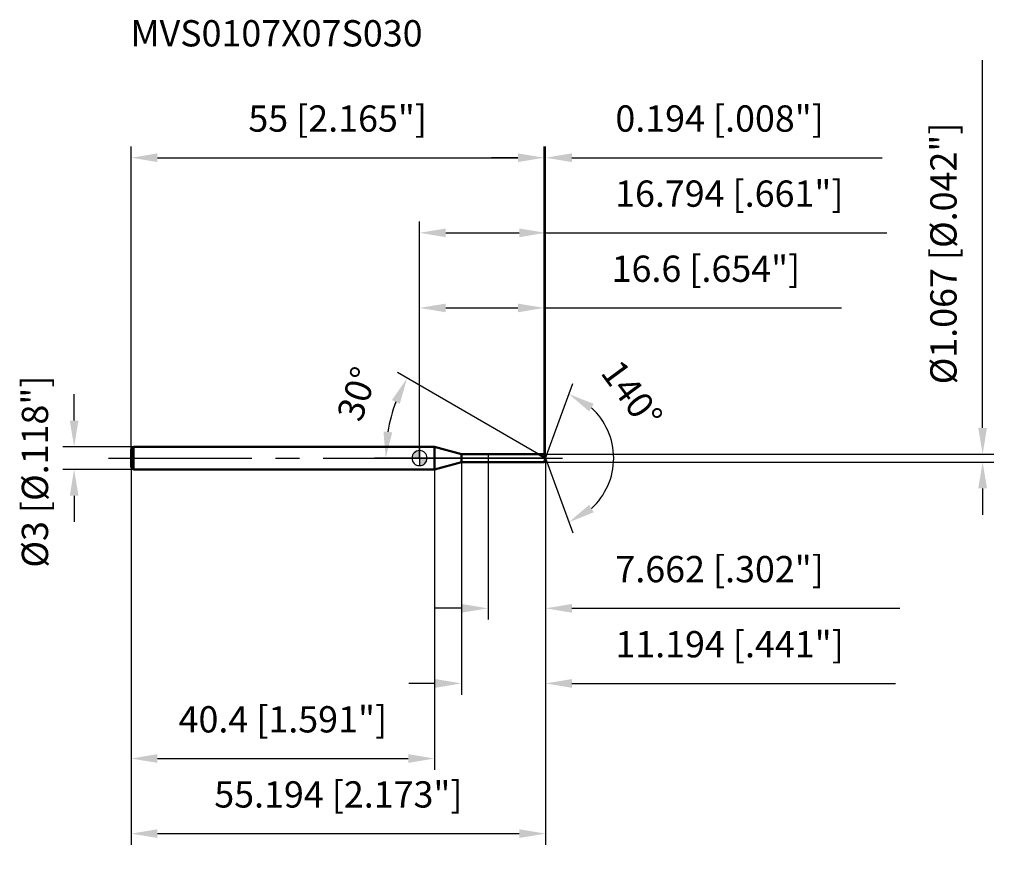
# Model space of a CAD drawing. Units: millimetres. Extents: x -53 to 78, y -53 to 58.
import ezdxf

# ---------------------------------------------------------------- set-up
doc = ezdxf.new("R2010")
doc.units = ezdxf.units.MM
doc.linetypes.add('CENTER2', pattern=[28.575, 19.05, -3.175, 3.175, -3.175])
for name, color, linetype, lineweight in [('1', 4, 'Continuous', 50), ('2', 7, 'Continuous', 25), ('4', 2, 'CENTER2', 25), ('cut', 1, 'Continuous', 25), ('nocut', 7, 'Continuous', 25), ('sk1', 4, 'Continuous', 50), ('sk2', 7, 'Continuous', 25), ('sk4', 2, 'CENTER2', 25), ('sk6', 5, 'Continuous', 35)]:
    doc.layers.add(name, color=color, linetype=linetype, lineweight=lineweight)
doc.layers.add('7', color=5, linetype='Continuous')
doc.styles.add('simplex', font='txt.shx', dxfattribs={"height": 3.5})
doc.styles.get("Standard").update_dxf_attribs({"font": 'txt.shx', "bigfont": '@extfont2.shx'})
doc.dimstyles.new('コピー - ISO-25', dxfattribs={"dimscale": 0, "dimtxt": 3.5, "dimasz": 3.5, "dimexe": 1.5, "dimexo": 0, "dimgap": 2.3, "dimtad": 1, "dimdsep": 46, "dimtxsty": 'simplex', "dimcen": 0.09, "dimclrd": 256, "dimclre": 256, "dimclrt": 256, "dimadec": 0, "dimazin": 0, "dimtfac": 1, "dimtofl": 0, "dimtmove": 0, "dimatfit": 3, "dimfxl": 1, "dimtolj": 1, "dimlwd": -1, "dimlwe": -1, "dimarcsym": 0})

# ---------------------------------------------------------------- blocks, each defined once
blk = doc.blocks.new('zero block')
h = blk.add_hatch(color=7)
h.paths.add_polyline_path([(0, 1, 0.414214), (-1, 0), (0, 0)])
h.paths.add_polyline_path([(1, 0), (0, 0), (0, -1, 0.414214)])
at = {"color": 7, "ltscale": 0.2}
for p, q in [((-1, 0), (1, 0)), ((0, -1), (0, 1))]:
    blk.add_line(p, q, dxfattribs=at)
for start, end in [(90, 180), (180, 270), (0, 90), (270, 0)]:
    blk.add_arc((0, 0), 1, start, end, dxfattribs=at)
blk = doc.blocks.new('*D14')
at = {"layer": 'Defpoints', "color": 0}
for p in [(16.6, 40), (-38.4, 1.2), (16.6, 0.53)]:
    blk.add_point(p, dxfattribs=at)
at = {"layer": 'sk2'}
for p, q in [((-38.4, 1.2), (-38.4, 41.5)), ((16.6, 0.53), (16.6, 41.5)), ((-34.9, 40), (13.1, 40))]:
    blk.add_line(p, q, dxfattribs=at)
for points in [[(-34.9, 40.58), (-34.9, 39.42), (-38.4, 40)], [(13.1, 39.42), (13.1, 40.58), (16.6, 40)]]:
    blk.add_solid(points, dxfattribs=at)
at = {"layer": 'sk2', "insert": (-10.9, 46.97), "char_height": 3.5, "attachment_point": 2, "line_spacing_factor": 0.9, "style": 'simplex'}
blk.add_mtext('\\A1;55 [2.165"]', dxfattribs=at)
blk = doc.blocks.new('*D3')
at = {"layer": 'Defpoints', "color": 0}
for p in [(-38.1, 1.5), (-46, -1.5), (-38.1, -1.5)]:
    blk.add_point(p, dxfattribs=at)
at = {"layer": 'sk2'}
for p, q in [((-46, 5), (-46, 8.5)), ((-38.1, 1.5), (-47.5, 1.5)), ((-38.1, -1.5), (-47.5, -1.5)), ((-46, -5), (-46, -8.5))]:
    blk.add_line(p, q, dxfattribs=at)
for points in [[(-46.58, 5), (-45.42, 5), (-46, 1.5)], [(-45.42, -5), (-46.58, -5), (-46, -1.5)]]:
    blk.add_solid(points, dxfattribs=at)
at = {"layer": 'sk2', "insert": (-52.97, -14.58), "char_height": 3.5, "attachment_point": 1, "rotation": 90, "line_spacing_factor": 0.9, "style": 'simplex'}
blk.add_mtext('\\A1;%%c3 [%%c.118"]', dxfattribs=at)
blk = doc.blocks.new('*D4')
at = {"layer": 'Defpoints', "color": 0}
for p in [(-38.4, -1.2), (2, -1.2), (2, -40)]:
    blk.add_point(p, dxfattribs=at)
at = {"layer": 'sk2'}
for p, q in [((-38.4, -1.2), (-38.4, -41.5)), ((2, -1.2), (2, -41.5)), ((-34.9, -40), (-1.5, -40))]:
    blk.add_line(p, q, dxfattribs=at)
for points in [[(-34.9, -39.42), (-34.9, -40.58), (-38.4, -40)], [(-1.5, -40.58), (-1.5, -39.42), (2, -40)]]:
    blk.add_solid(points, dxfattribs=at)
at = {"layer": 'sk2', "insert": (-18.2, -33.03), "char_height": 3.5, "attachment_point": 2, "line_spacing_factor": 0.9, "style": 'simplex'}
blk.add_mtext('\\A1;40.4 [1.591"]', dxfattribs=at)
blk = doc.blocks.new('*D5')
at = {"layer": '2'}
for p, q in [((0, 0), (0, 31.5)), ((16.79, 0), (16.79, 31.5)), ((3.5, 30), (13.29, 30)), ((16.79, 30), (62.23, 30))]:
    blk.add_line(p, q, dxfattribs=at)
for points in [[(3.5, 30.58), (3.5, 29.42), (0, 30)], [(13.29, 29.42), (13.29, 30.58), (16.79, 30)]]:
    blk.add_solid(points, dxfattribs=at)
at = {"layer": 'Defpoints', "color": 0}
for p in [(16.79, 30), (0, 0), (16.79, 0)]:
    blk.add_point(p, dxfattribs=at)
at = {"layer": '2', "insert": (41.26, 36.97), "char_height": 3.5, "attachment_point": 2, "line_spacing_factor": 0.9, "style": 'simplex'}
blk.add_mtext('\\A1;16.794 [.661"]', dxfattribs=at)
blk = doc.blocks.new('*D6')
at = {"layer": '2'}
for p, q in [((16.6, 0.53), (16.6, 41.5)), ((16.79, 0), (16.79, 41.5)), ((13.1, 40), (9.6, 40)), ((20.29, 40), (61.64, 40))]:
    blk.add_line(p, q, dxfattribs=at)
for points in [[(13.1, 39.42), (13.1, 40.58), (16.6, 40)], [(20.29, 40.58), (20.29, 39.42), (16.79, 40)]]:
    blk.add_solid(points, dxfattribs=at)
at = {"layer": 'Defpoints', "color": 0}
for p in [(16.79, 40), (16.6, 0.53), (16.79, 0)]:
    blk.add_point(p, dxfattribs=at)
at = {"layer": '2', "insert": (26.09, 46.97), "char_height": 3.5, "attachment_point": 1, "line_spacing_factor": 0.9, "style": 'simplex'}
blk.add_mtext('\\A1;0.194 [.008"]', dxfattribs=at)
blk = doc.blocks.new('*D7')
at = {"layer": 'Defpoints', "color": 0}
for p in [(-38.4, 0), (16.79, 0), (16.79, -50)]:
    blk.add_point(p, dxfattribs=at)
at = {"layer": 'sk2'}
for p, q in [((-38.4, 0), (-38.4, -51.5)), ((16.79, 0), (16.79, -51.5)), ((-34.9, -50), (13.29, -50))]:
    blk.add_line(p, q, dxfattribs=at)
for points in [[(-34.9, -49.42), (-34.9, -50.58), (-38.4, -50)], [(13.29, -50.58), (13.29, -49.42), (16.79, -50)]]:
    blk.add_solid(points, dxfattribs=at)
at = {"layer": 'sk2', "insert": (-10.8, -43.03), "char_height": 3.5, "attachment_point": 2, "line_spacing_factor": 0.9, "style": 'simplex'}
blk.add_mtext('\\A1;55.194 [2.173"]', dxfattribs=at)
blk = doc.blocks.new('*D8')
at = {"layer": '2'}
for p, q in [((75, 4.03), (75, 52.97)), ((16.6, 0.53), (76.5, 0.53)), ((16.6, -0.53), (76.5, -0.53)), ((75, -4.03), (75, -7.53))]:
    blk.add_line(p, q, dxfattribs=at)
for points in [[(74.42, 4.03), (75.58, 4.03), (75, 0.53)], [(75.58, -4.03), (74.42, -4.03), (75, -0.53)]]:
    blk.add_solid(points, dxfattribs=at)
at = {"layer": 'Defpoints', "color": 0}
for p in [(16.6, 0.53), (16.6, -0.53), (75, -0.53)]:
    blk.add_point(p, dxfattribs=at)
at = {"layer": '2', "insert": (68.03, 9.83), "char_height": 3.5, "attachment_point": 1, "rotation": 90, "line_spacing_factor": 0.9, "style": 'simplex'}
blk.add_mtext('\\A1;%%c1.067 [%%c.042"]', dxfattribs=at)
blk = doc.blocks.new('*D9')
at = {"layer": '2'}
for p, q in [((15.87, 0.53), (-2.95, 11.4)), ((16.79, 0), (-6, 0))]:
    blk.add_line(p, q, dxfattribs=at)
blk.add_arc((16.79, 0), 21.3, 159.4268, 170.5732, dxfattribs=at)
for points in [[(-2.62, 7.23), (-3.67, 7.73), (-1.65, 10.65)], [(-4.8, 3.54), (-3.63, 3.44), (-4.5, 0)]]:
    blk.add_solid(points, dxfattribs=at)
at = {"layer": 'Defpoints', "color": 0}
for p in [(-4.18, 3.7), (15.87, 0.53), (16.03, 0.44), (16.79, 0), (16.98, 0)]:
    blk.add_point(p, dxfattribs=at)
at = {"layer": '2', "insert": (-9.96, 9.12), "char_height": 3.5, "attachment_point": 2, "rotation": 71.1833, "line_spacing_factor": 0.9, "style": 'simplex'}
blk.add_mtext('\\A1;30%%d', dxfattribs=at)
blk = doc.blocks.new('*D10')
at = {"layer": '2'}
for p, q in [((5.6, -0.53), (5.6, -31.5)), ((16.79, -1.5), (16.79, -31.5)), ((2.1, -30), (-1.4, -30)), ((20.29, -30), (63.39, -30))]:
    blk.add_line(p, q, dxfattribs=at)
for points in [[(2.1, -30.58), (2.1, -29.42), (5.6, -30)], [(20.29, -29.42), (20.29, -30.58), (16.79, -30)]]:
    blk.add_solid(points, dxfattribs=at)
at = {"layer": 'Defpoints', "color": 0}
for p in [(5.6, -0.53), (16.79, -1.5), (16.79, -30)]:
    blk.add_point(p, dxfattribs=at)
at = {"layer": '2', "insert": (26.09, -23.03), "char_height": 3.5, "attachment_point": 1, "line_spacing_factor": 0.9, "style": 'simplex'}
blk.add_mtext('\\A1;11.194 [.441"]', dxfattribs=at)
blk = doc.blocks.new('*D11')
at = {"layer": '2'}
for p, q in [((9.13, 0), (9.13, -21.5)), ((16.79, 0), (16.79, -21.5)), ((5.63, -20), (2.13, -20)), ((20.29, -20), (63.98, -20))]:
    blk.add_line(p, q, dxfattribs=at)
for points in [[(5.63, -20.58), (5.63, -19.42), (9.13, -20)], [(20.29, -19.42), (20.29, -20.58), (16.79, -20)]]:
    blk.add_solid(points, dxfattribs=at)
at = {"layer": 'Defpoints', "color": 0}
for p in [(9.13, 0), (16.79, 0), (16.79, -20)]:
    blk.add_point(p, dxfattribs=at)
at = {"layer": '2', "insert": (26.09, -13.03), "char_height": 3.5, "attachment_point": 1, "line_spacing_factor": 0.9, "style": 'simplex'}
blk.add_mtext('\\A1;7.662 [.302"]', dxfattribs=at)
blk = doc.blocks.new('*D12')
at = {"layer": '2'}
for p, q in [((0, 0), (0, 21.5)), ((16.6, 0.53), (16.6, 21.5)), ((3.5, 20), (13.1, 20)), ((16.6, 20), (56.2, 20))]:
    blk.add_line(p, q, dxfattribs=at)
for points in [[(3.5, 20.58), (3.5, 19.42), (0, 20)], [(13.1, 19.42), (13.1, 20.58), (16.6, 20)]]:
    blk.add_solid(points, dxfattribs=at)
at = {"layer": 'Defpoints', "color": 0}
for p in [(16.6, 20), (0, 0), (16.6, 0.53)]:
    blk.add_point(p, dxfattribs=at)
at = {"layer": '2', "insert": (38.15, 26.97), "char_height": 3.5, "attachment_point": 2, "line_spacing_factor": 0.9, "style": 'simplex'}
blk.add_mtext('\\A1;16.6 [.654"]', dxfattribs=at)
blk = doc.blocks.new('*D13')
at = {"layer": '2'}
for q in [(20.41, 9.94), (20.41, -9.94)]:
    blk.add_line((16.79, 0), q, dxfattribs=at)
blk.add_arc((16.79, 0), 9.07, 312.239, 47.761, dxfattribs=at)
for points in [[(23.2, 7.22), (22.59, 6.22), (19.9, 8.53)], [(22.59, -6.22), (23.2, -7.22), (19.9, -8.53)]]:
    blk.add_solid(points, dxfattribs=at)
at = {"layer": 'Defpoints', "color": 0}
for p in [(16.77, 0.07), (16.79, 0), (16.79, 0), (16.77, -0.07), (25.13, -3.59)]:
    blk.add_point(p, dxfattribs=at)
at = {"layer": '2', "insert": (29.7, 9.52), "char_height": 3.5, "attachment_point": 2, "rotation": 306.4229, "line_spacing_factor": 0.9, "style": 'simplex'}
blk.add_mtext('\\A1;140%%d', dxfattribs=at)

msp = doc.modelspace()

# ---------------------------------------------------------------- linework, layer by layer
at = {"layer": '1'}
for p, q in [((2, 1.5), (0, 1.5)), ((5.607, 0.5335), (2, 1.5)), ((2, 1.5), (2, -1.5)), ((5.607, 0.5335), (16.6, 0.5335)), ((5.607, -0.5335), (5.607, 0.5335)), ((16.7942, 0), (15.8701, 0.5335)), ((16.6, 0.5335), (16.7942, 0)), ((16.7942, 0), (16.6, -0.5335)), ((2, -1.5), (5.607, -0.5335)), ((16.6, -0.5335), (5.607, -0.5335)), ((0, -1.5), (2, -1.5))]:
    msp.add_line(p, q, dxfattribs=at)
at = {"layer": '4'}
msp.add_line((0, 0), (19.7942, 0), dxfattribs=at)
at = {"layer": '7'}
for p, q in [((5.6, 0.5335), (16.6, 0.5335)), ((5.6, 0.5335), (5.6, -0.5335)), ((16.6, 0.5335), (16.7942, 0)), ((16.7942, 0), (16.6, -0.5335)), ((16.6, -0.5335), (5.6, -0.5335))]:
    msp.add_line(p, q, dxfattribs=at)
at = {"layer": 'cut'}
for p, q in [((16.6, 0.5335), (9.132, 0.5335)), ((9.132, 0.5335), (9.132, 0)), ((9.132, 0), (16.7942, 0)), ((16.6, 0.5335), (16.7942, 0))]:
    msp.add_line(p, q, dxfattribs=at)
at = {"layer": 'nocut'}
for p, q in [((2, 1.5), (0, 1.5)), ((0, 1.5), (0, 0)), ((5.607, 0.5335), (2, 1.5)), ((9.132, 0), (0, 0)), ((5.607, 0.5335), (9.132, 0.5335)), ((9.132, 0.5335), (9.132, 0))]:
    msp.add_line(p, q, dxfattribs=at)
at = {"layer": 'sk1'}
for p, q in [((-38.4, 1.2), (-38.1, 1.5)), ((-38.1, 1.5), (-38.1, -1.5)), ((0, 1.5), (-38.1, 1.5)), ((-38.4, 1.2), (-38.4, -1.2)), ((-38.4, -1.2), (-38.1, -1.5)), ((-38.1, -1.5), (0, -1.5))]:
    msp.add_line(p, q, dxfattribs=at)
at = {"layer": 'sk4'}
msp.add_line((-41.4, 0), (0, 0), dxfattribs=at)

# ---------------------------------------------------------------- block references
at = {"rotation": 180}
msp.add_blockref('zero block', (0, 0), dxfattribs=at)

# ---------------------------------------------------------------- texts
at = {"layer": 'sk6', "insert": (-38.4933, 58.3182), "char_height": 3.5, "width": 41.65, "attachment_point": 1, "line_spacing_factor": 0.9}
msp.add_mtext('MVS0107X07S030', dxfattribs=at)

# ---------------------------------------------------------------- dimensions: what is measured, and where the dimension line sits
at = {"layer": '2'}
dim = msp.add_linear_dim(base=(75, -0.5335), p1=(16.6, 0.5335), p2=(16.6, -0.5335), angle=270, text='%%c<>', dimstyle='コピー - ISO-25', override={"dimscale": 1, "dimdec": 3}, dxfattribs=at)
dim.commit()
dim.dimension.update_dxf_attribs({"geometry": '*D8', "text_midpoint": (75, 30.2502), "dimtype": 160})
for base, p1, p2, picture, middle in [((16.7942, 40), (16.6, 0.5335), (16.7942, 0), '*D6', (42.7192, 40)), ((16.7942, 30), (0, 0), (16.7942, 0), '*D5', (41.2608, 30)), ((16.6, 20), (0, 0), (16.6, 0.5335), '*D12', (38.15, 20)), ((16.7942, -20), (9.132, 0), (16.7942, 0), '*D11', (43.8858, -20)), ((16.7942, -30), (5.6, -0.5335), (16.7942, -1.5), '*D10', (43.5942, -30))]:
    dim = msp.add_linear_dim(base=base, p1=p1, p2=p2, dimstyle='コピー - ISO-25', override={"dimscale": 1, "dimdec": 3}, dxfattribs=at)
    dim.commit()
    dim.dimension.update_dxf_attribs({"geometry": picture, "text_midpoint": middle, "dimtype": 160})
for base, line1, line2, picture, middle in [((25.1262, -3.5941), ((16.7696, 0.0674), (16.7942, 0)), ((16.7696, -0.0674), (16.7942, 0)), '*D13', (24.0957, 5.3877)), ((-4.1793, 3.6982), ((16.0313, 0.4405), (15.8701, 0.5335)), ((16.9802, 0), (16.7942, 0)), '*D9', (-3.3646, 6.8692))]:
    dim = msp.add_angular_dim_2l(base=base, line1=line1, line2=line2, dimstyle='コピー - ISO-25', override={"dimscale": 1, "dimdec": 3}, dxfattribs=at)
    dim.commit()
    dim.dimension.update_dxf_attribs({"geometry": picture, "text_midpoint": middle, "dimtype": 162})
at = {"layer": 'sk2'}
for base, p1, p2, picture, middle in [((16.6, 40), (-38.4, 1.2), (16.6, 0.5335), '*D14', (-10.9, 40)), ((16.7942, -50), (-38.4, 0), (16.7942, 0), '*D7', (-10.8029, -50)), ((2, -40), (-38.4, -1.2), (2, -1.2), '*D4', (-18.2, -40))]:
    dim = msp.add_linear_dim(base=base, p1=p1, p2=p2, dimstyle='コピー - ISO-25', override={"dimscale": 1, "dimdec": 3}, dxfattribs=at)
    dim.commit()
    dim.dimension.update_dxf_attribs({"geometry": picture, "text_midpoint": middle, "dimtype": 160})
dim = msp.add_linear_dim(base=(-46, -1.5), p1=(-38.1, 1.5), p2=(-38.1, -1.5), angle=270, text='%%c<>', dimstyle='コピー - ISO-25', override={"dimscale": 1, "dimdec": 3}, dxfattribs=at)
dim.commit()
dim.dimension.update_dxf_attribs({"geometry": '*D3', "text_midpoint": (-46, 0), "dimtype": 160})

doc.saveas('drawing.dxf')
